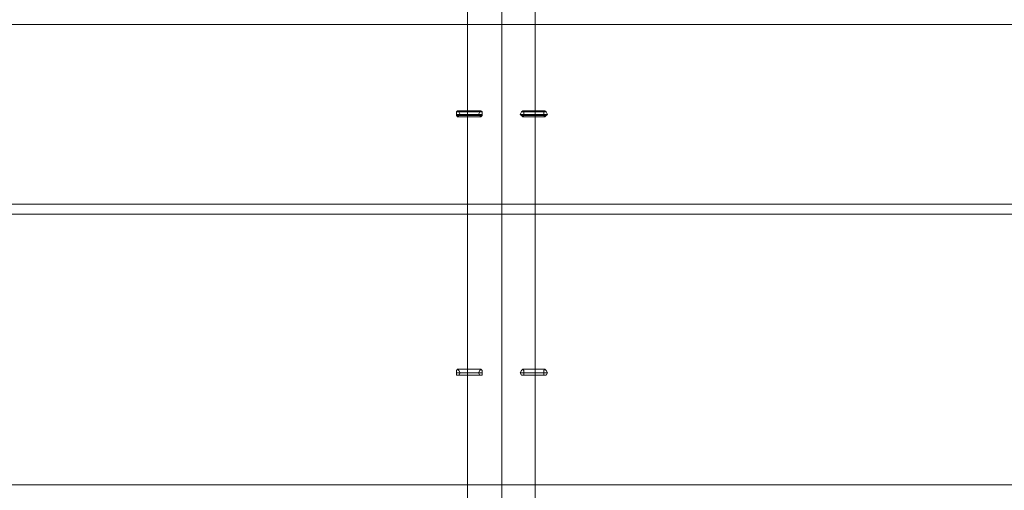
# Model space of a CAD drawing. Units: millimetres. Extents: x -1504 to 4168, y -4963 to 1481.
# Drawn here: x 1089 to 1586, y -712 to -474 of the extents above; entities that cross this region are included whole.
import ezdxf

# ---------------------------------------------------------------- set-up
doc = ezdxf.new("R2010")
doc.units = ezdxf.units.MM

# ---------------------------------------------------------------- blocks, each defined once
blk = doc.blocks.new('WMF0')
at = {"color": 35, "lineweight": 0}
for points in [[(848.654, -532.071), (848.654, -416.885), (784.518, -416.885)], [(785.884, -416.885), (850.667, -416.885), (850.667, -532.071), (785.884, -532.071)], [(915.378, -532.071), (850.667, -532.071), (850.667, -416.885)], [(852.608, -532.071), (852.608, -416.885)], [(848.007, -474.478), (848.007, -474.334), (848.078, -474.262), (848.15, -474.334), (848.222, -474.478)], [(849.445, -474.262), (848.078, -474.262)], [(849.516, -474.478), (849.516, -474.334), (849.445, -474.262), (849.373, -474.334), (849.301, -474.478)], [(851.745, -474.478), (851.817, -474.334), (851.889, -474.262), (851.961, -474.334), (851.961, -474.478)], [(851.889, -474.262), (853.183, -474.262)], [(853.327, -474.478), (853.255, -474.334), (853.183, -474.262), (853.112, -474.334), (853.112, -474.478)], [(849.373, -474.334), (848.007, -474.334)], [(848.007, -474.478), (848.007, -474.55), (848.078, -474.622), (848.15, -474.55), (848.222, -474.478)], [(848.007, -474.478), (849.301, -474.478)], [(849.373, -474.55), (848.007, -474.55)], [(849.445, -474.622), (848.078, -474.622)], [(849.516, -474.334), (848.15, -474.334)], [(849.516, -474.55), (848.15, -474.55)], [(849.516, -474.478), (848.222, -474.478)], [(849.516, -474.478), (849.516, -474.55), (849.445, -474.622), (849.373, -474.55), (849.301, -474.478)], [(851.745, -474.478), (851.817, -474.55), (851.889, -474.622), (851.961, -474.55), (851.961, -474.478)], [(851.745, -474.478), (853.112, -474.478)], [(851.817, -474.334), (853.112, -474.334)], [(851.817, -474.55), (853.112, -474.55)], [(851.889, -474.622), (853.183, -474.622)], [(851.961, -474.334), (853.255, -474.334)], [(853.327, -474.478), (851.961, -474.478)], [(851.961, -474.55), (853.255, -474.55)], [(853.327, -474.478), (853.255, -474.55), (853.183, -474.622), (853.112, -474.55), (853.112, -474.478)], [(849.301, -489.577), (848.007, -489.577)], [(849.445, -489.362), (848.078, -489.362)], [(849.445, -489.721), (848.078, -489.721)], [(849.516, -489.577), (848.222, -489.577)], [(851.745, -489.577), (853.112, -489.577)], [(851.889, -489.362), (853.183, -489.362)], [(851.889, -489.721), (853.183, -489.721)], [(851.961, -489.577), (853.327, -489.577)]]:
    blk.add_lwpolyline(points, dxfattribs=at)
at = {"color": 30, "lineweight": 0}
for points in [[(906.462, -479.727), (797.244, -479.727), (797.244, -469.229)], [(906.462, -469.229), (797.244, -469.229), (797.244, -479.727)], [(906.462, -469.229), (797.244, -469.229)], [(906.462, -479.727), (797.244, -479.727)], [(906.462, -496.121), (797.244, -496.121), (797.244, -480.302)], [(906.462, -480.302), (797.244, -480.302), (797.244, -496.121)], [(906.462, -480.302), (797.244, -480.302)], [(906.462, -496.121), (797.244, -496.121)]]:
    blk.add_lwpolyline(points, dxfattribs=at)
at = {"color": 35, "lineweight": 0}
for points in [[(848.078, -489.721), (848.15, -489.721), (848.222, -489.577), (848.15, -489.434), (848.078, -489.362), (848.007, -489.434), (848.007, -489.577), (848.007, -489.721), (848.078, -489.721)], [(849.445, -489.362), (849.516, -489.434), (849.516, -489.577), (849.516, -489.721), (849.445, -489.721), (849.373, -489.721), (849.301, -489.577), (849.373, -489.434), (849.445, -489.362)], [(851.889, -489.362), (851.817, -489.434), (851.745, -489.577), (851.817, -489.721), (851.889, -489.721), (851.961, -489.721), (851.961, -489.577), (851.961, -489.434), (851.889, -489.362)], [(853.183, -489.721), (853.112, -489.721), (853.112, -489.577), (853.112, -489.434), (853.183, -489.362), (853.255, -489.434), (853.327, -489.577), (853.255, -489.721), (853.183, -489.721)]]:
    blk.add_lwpolyline(points, close=True, dxfattribs=at)

msp = doc.modelspace()

# ---------------------------------------------------------------- block references
at = {"xscale": 8.628954937669999, "yscale": 8.628954937669999, "zscale": 8.628954937669999}
msp.add_blockref('WMF0', (-6008.13, 3572.24), dxfattribs=at)

doc.saveas('drawing.dxf')
